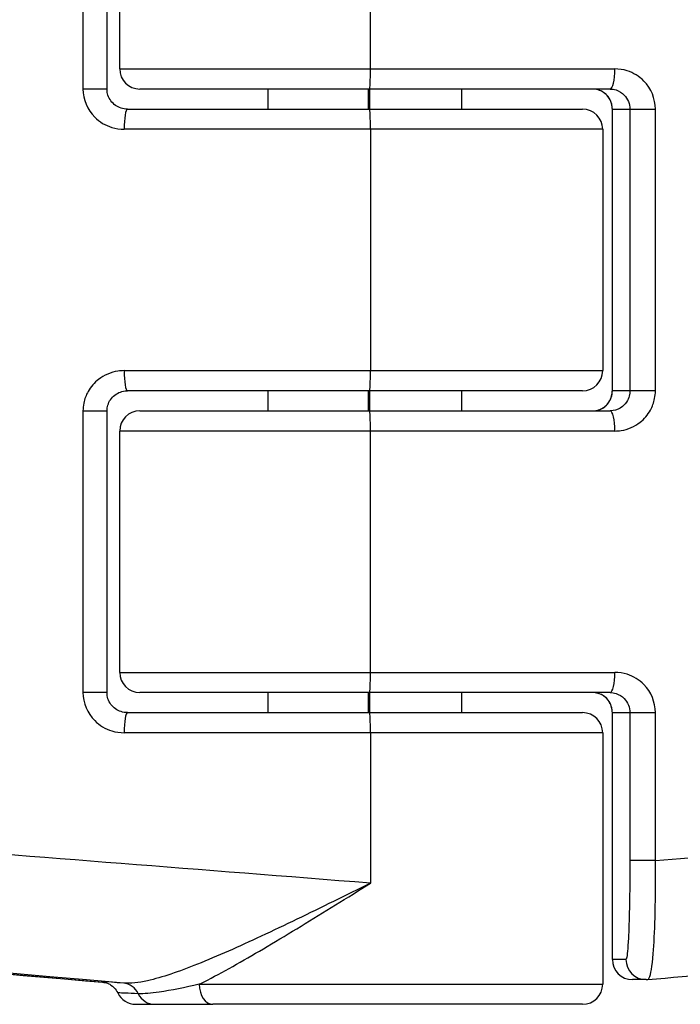
# Model space of a CAD drawing. Units: millimetres. Extents: x 1499 to 8759, y 4390 to 11078.
# Drawn here: x 6616 to 6632, y 7738 to 7762 of the extents above; entities that cross this region are included whole.
import ezdxf

# ---------------------------------------------------------------- set-up
doc = ezdxf.new("R2010")
doc.units = ezdxf.units.MM
doc.layers.add('SW_Toestellen', color=2, linetype='Continuous')

msp = doc.modelspace()

# ---------------------------------------------------------------- linework, layer by layer
at = {"layer": 'SW_Toestellen'}
for p, q in [((6618.453, 7761.062), (6618.453, 7767.312)), ((6624.683, 7761.062), (6624.683, 7764.8)), ((6617.541, 7764.239), (6617.541, 7760.562)), ((6618.138, 7760.562), (6618.138, 7764.239)), ((6618.453, 7761.062), (6624.683, 7761.062)), ((6624.683, 7761.062), (6630.755, 7761.062)), ((6618.138, 7760.562), (6617.541, 7760.562)), ((6624.664, 7760.562), (6618.953, 7760.562)), ((6622.145, 7760.062), (6622.145, 7760.562)), ((6624.632, 7760.062), (6624.632, 7760.562)), ((6630.637, 7760.562), (6624.664, 7760.562)), ((6624.669, 7760.062), (6624.669, 7760.562)), ((6626.953, 7760.062), (6626.953, 7760.562)), ((6618.645, 7760.062), (6624.664, 7760.062)), ((6624.664, 7760.062), (6629.953, 7760.062)), ((6630.692, 7760.062), (6630.692, 7760.062)), ((6630.692, 7753.062), (6630.692, 7760.062)), ((6630.692, 7760.062), (6631.128, 7760.062)), ((6630.692, 7753.062), (6630.692, 7760.062)), ((6631.128, 7760.062), (6631.762, 7760.062)), ((6631.128, 7760.062), (6631.128, 7753.062)), ((6631.762, 7753.062), (6631.762, 7760.062)), ((6624.683, 7759.562), (6618.565, 7759.562)), ((6630.453, 7759.562), (6624.683, 7759.562)), ((6624.683, 7759.562), (6624.683, 7753.562)), ((6630.453, 7759.562), (6630.453, 7753.562)), ((6618.565, 7753.562), (6624.683, 7753.562)), ((6624.683, 7753.562), (6630.453, 7753.562)), ((6624.664, 7753.062), (6618.645, 7753.062)), ((6622.145, 7752.562), (6622.145, 7753.062)), ((6624.632, 7752.562), (6624.632, 7753.062)), ((6629.953, 7753.062), (6624.664, 7753.062)), ((6624.669, 7752.562), (6624.669, 7753.062)), ((6626.953, 7752.562), (6626.953, 7753.062)), ((6630.692, 7753.062), (6630.692, 7753.062)), ((6631.128, 7753.062), (6630.692, 7753.062)), ((6631.762, 7753.062), (6631.128, 7753.062)), ((6617.541, 7752.562), (6618.138, 7752.562)), ((6617.541, 7752.562), (6617.541, 7745.562)), ((6618.138, 7745.562), (6618.138, 7752.562)), ((6618.953, 7752.562), (6624.664, 7752.562)), ((6624.664, 7752.562), (6630.637, 7752.562)), ((6624.683, 7752.062), (6618.453, 7752.062)), ((6618.453, 7746.062), (6618.453, 7752.062)), ((6630.755, 7752.062), (6624.683, 7752.062)), ((6624.683, 7746.062), (6624.683, 7752.062)), ((6618.453, 7746.062), (6624.683, 7746.062)), ((6624.683, 7746.062), (6630.755, 7746.062)), ((6618.138, 7745.562), (6617.541, 7745.562)), ((6624.664, 7745.562), (6618.953, 7745.562)), ((6622.145, 7745.062), (6622.145, 7745.562)), ((6624.632, 7745.062), (6624.632, 7745.562)), ((6630.637, 7745.562), (6624.664, 7745.562)), ((6624.669, 7745.062), (6624.669, 7745.562)), ((6626.953, 7745.062), (6626.953, 7745.562)), ((6618.645, 7745.062), (6624.664, 7745.062)), ((6624.664, 7745.062), (6629.953, 7745.062)), ((6630.692, 7745.062), (6630.692, 7745.062)), ((6630.692, 7745.062), (6631.128, 7745.062)), ((6630.692, 7738.926), (6630.692, 7745.062)), ((6630.692, 7738.926), (6630.692, 7745.062)), ((6631.128, 7745.062), (6631.762, 7745.062)), ((6631.128, 7745.062), (6631.128, 7741.385)), ((6631.762, 7741.385), (6631.762, 7745.062)), ((6624.683, 7744.562), (6618.565, 7744.562)), ((6630.453, 7744.562), (6624.683, 7744.562)), ((6624.683, 7744.562), (6624.683, 7740.823)), ((6630.453, 7744.562), (6630.453, 7738.312)), ((6631.762, 7741.385), (6631.128, 7741.385)), ((6630.692, 7738.926), (6630.692, 7738.926)), ((6631.031, 7738.926), (6630.692, 7738.926)), ((6620.431, 7738.312), (6630.453, 7738.312)), ((6631.531, 7738.426), (6631.192, 7738.426)), ((6618.854, 7737.812), (6619.321, 7737.812)), ((6619.321, 7737.812), (6620.766, 7737.812)), ((6629.953, 7737.812), (6620.766, 7737.812))]:
    msp.add_line(p, q, dxfattribs=at)
for centre, start, end in [((6618.953, 7761.062), 180, 270), ((6629.953, 7759.562), 0, 90), ((6629.953, 7753.562), 270, 0), ((6618.953, 7752.062), 90, 180), ((6618.953, 7746.062), 180, 270), ((6629.953, 7744.562), 0, 90), ((6631.192, 7738.926), 180, 270), ((6629.953, 7738.312), 270, 0), ((6618.854, 7738.312), 205.7021, 270)]:
    msp.add_arc(centre, 0.5, start, end, dxfattribs=at)
for centre, major_axis, ratio, start_param, end_param in [((6624.664, 7761.062), (0, -0.5), 0.038428, 0, 1.570796), ((6630.637, 7761.062), (0, -0.5), 0.235759, 0, 1.570796), ((6618.645, 7759.562), (0, 0.5), 0.160429, 0, 1.570796), ((6624.664, 7759.562), (0, 0.5), 0.038428, 4.712389, 6.283185), ((6618.645, 7753.562), (0, -0.5), 0.160429, 4.712389, 6.283185), ((6624.664, 7753.562), (0, -0.5), 0.038428, 0, 1.570796), ((6624.664, 7752.062), (0, 0.5), 0.038428, 4.712389, 6.283185), ((6630.637, 7752.062), (0, 0.5), 0.235759, 4.712389, 6.283185), ((6624.664, 7746.062), (0, -0.5), 0.038428, 0, 1.570796), ((6630.637, 7746.062), (0, -0.5), 0.235759, 0, 1.570796), ((6618.645, 7744.562), (0, 0.5), 0.160429, 0, 1.570796), ((6624.664, 7744.562), (0, 0.5), 0.038428, 4.712389, 6.283185), ((6623.501, 7740.823), (-30.766, 2.427), 0.003015, 4.67419, 6.283423), ((6623.501, 7740.823), (30.766, 2.427), 0.003015, 4.983982, 6.282947), ((6623.24, 7737.835), (-27.766, 2.427), 0.003336, 4.882293, 7.005799), ((6623.364, 7737.816), (-21.7, 1.897), 0.003336, 4.956031, 6.546012), ((6631.192, 7738.926), (0, -0.5), 0.999261, 4.712389, 6.283185), ((6631.531, 7738.926), (0, -0.5), 0.999261, 4.712389, 6.283185), ((6624.496, 7737.808), (-6.5, 0.568), 0.003336, 5.866653, 6.403099), ((6618.509, 7737.838), (0.04, 0.498), 0.913902, 5.278714, 6.274935), ((6620.766, 7738.312), (0, -0.5), 0.670331, 4.712389, 6.283185), ((6631.528, 7738.951), (0.062, -0.521), 0.980039, 6.166412, 6.252854), ((6619.321, 7738.312), (0, -0.5), 0.921275, 5.205605, 6.283185)]:
    msp.add_ellipse(centre, major_axis=major_axis, ratio=ratio, start_param=start_param, end_param=end_param, dxfattribs=at)
for points, knots in [([(6631.762, 7760.062), (6631.762, 7760.321), (6631.655, 7760.578), (6631.359, 7760.879), (6631.215, 7760.966), (6630.96, 7761.046), (6630.857, 7761.062), (6630.755, 7761.062)], [-0.1589156, -0.1589156, -0.1589156, -0.1589156, -0.0811428, -0.0811428, -0.0312088, -0.0312088, 0, 0, 0, 0]), ([(6617.541, 7760.562), (6617.541, 7760.303), (6617.65, 7760.046), (6617.951, 7759.745), (6618.098, 7759.657), (6618.357, 7759.578), (6618.461, 7759.562), (6618.565, 7759.562)], [-0.1589156, -0.1589156, -0.1589156, -0.1589156, -0.0811428, -0.0811428, -0.0312088, -0.0312088, 0, 0, 0, 0]), ([(6618.645, 7760.062), (6618.592, 7760.062), (6618.539, 7760.07), (6618.439, 7760.102), (6618.391, 7760.126), (6618.305, 7760.188), (6618.267, 7760.225), (6618.204, 7760.31), (6618.179, 7760.357), (6618.147, 7760.454), (6618.139, 7760.504), (6618.138, 7760.557), (6618.138, 7760.559), (6618.138, 7760.562)], [0, 0, 0, 0, 0.0317831, 0.0317831, 0.0635662, 0.0635662, 0.0953493, 0.0953493, 0.1271324, 0.1271324, 0.1573349, 0.1573349, 0.1589156, 0.1589156, 0.1589156, 0.1589156]), ([(6630.692, 7760.062), (6630.692, 7760.093), (6630.689, 7760.124), (6630.675, 7760.204), (6630.659, 7760.251), (6630.607, 7760.351), (6630.568, 7760.401), (6630.461, 7760.495), (6630.388, 7760.532), (6630.276, 7760.558), (6630.24, 7760.562), (6630.204, 7760.562)], [0, 0, 0, 0, 0.0186694, 0.0186694, 0.0485404, 0.0485404, 0.0873728, 0.0873728, 0.1378548, 0.1378548, 0.1607942, 0.1607942, 0.1607942, 0.1607942]), ([(6630.692, 7760.062), (6630.692, 7760.106), (6630.686, 7760.149), (6630.664, 7760.235), (6630.647, 7760.277), (6630.6, 7760.358), (6630.57, 7760.396), (6630.498, 7760.464), (6630.456, 7760.493), (6630.366, 7760.537), (6630.317, 7760.551), (6630.247, 7760.561), (6630.226, 7760.562), (6630.204, 7760.562)], [0, 0, 0, 0, 0.0258583, 0.0258583, 0.0527619, 0.0527619, 0.0826651, 0.0826651, 0.114824, 0.114824, 0.1469828, 0.1469828, 0.1607942, 0.1607942, 0.1607942, 0.1607942]), ([(6630.637, 7760.562), (6630.687, 7760.562), (6630.737, 7760.554), (6630.861, 7760.514), (6630.932, 7760.47), (6631.076, 7760.32), (6631.128, 7760.192), (6631.128, 7760.062)], [0, 0, 0, 0, 0.0312088, 0.0312088, 0.0811428, 0.0811428, 0.1589156, 0.1589156, 0.1589156, 0.1589156]), ([(6618.565, 7753.562), (6618.512, 7753.562), (6618.459, 7753.558), (6618.234, 7753.523), (6618.068, 7753.453), (6617.823, 7753.264), (6617.734, 7753.161), (6617.617, 7752.954), (6617.58, 7752.856), (6617.547, 7752.691), (6617.541, 7752.627), (6617.541, 7752.562)], [-0.1589151, -0.1589151, -0.1589151, -0.1589151, -0.1430536, -0.1430536, -0.0906678, -0.0906678, -0.050371, -0.050371, -0.0193735, -0.0193735, 0, 0, 0, 0]), ([(6618.138, 7752.562), (6618.138, 7752.611), (6618.145, 7752.659), (6618.174, 7752.754), (6618.196, 7752.799), (6618.253, 7752.884), (6618.29, 7752.922), (6618.373, 7752.987), (6618.42, 7753.013), (6618.519, 7753.049), (6618.572, 7753.059), (6618.632, 7753.062), (6618.639, 7753.062), (6618.645, 7753.062)], [0, 0, 0, 0, 0.0294814, 0.0294814, 0.0595875, 0.0595875, 0.0912634, 0.0912634, 0.1230465, 0.1230465, 0.1548295, 0.1548295, 0.1589151, 0.1589151, 0.1589151, 0.1589151]), ([(6630.204, 7752.562), (6630.26, 7752.562), (6630.315, 7752.572), (6630.451, 7752.621), (6630.527, 7752.675), (6630.652, 7752.834), (6630.692, 7752.948), (6630.692, 7753.062)], [0, 0, 0, 0, 0.0354679, 0.0354679, 0.0922166, 0.0922166, 0.1607954, 0.1607954, 0.1607954, 0.1607954]), ([(6630.204, 7752.562), (6630.254, 7752.562), (6630.304, 7752.57), (6630.398, 7752.6), (6630.444, 7752.623), (6630.526, 7752.683), (6630.563, 7752.719), (6630.624, 7752.803), (6630.649, 7752.849), (6630.68, 7752.943), (6630.689, 7752.989), (6630.691, 7753.044), (6630.692, 7753.053), (6630.692, 7753.062)], [0, 0, 0, 0, 0.0321591, 0.0321591, 0.0643181, 0.0643181, 0.0964772, 0.0964772, 0.1280596, 0.1280596, 0.1555712, 0.1555712, 0.1607954, 0.1607954, 0.1607954, 0.1607954]), ([(6631.128, 7753.062), (6631.128, 7753.03), (6631.125, 7752.997), (6631.109, 7752.915), (6631.091, 7752.866), (6631.036, 7752.763), (6630.993, 7752.711), (6630.875, 7752.617), (6630.796, 7752.581), (6630.688, 7752.564), (6630.662, 7752.562), (6630.637, 7752.562)], [0, 0, 0, 0, 0.0193735, 0.0193735, 0.050371, 0.050371, 0.0906678, 0.0906678, 0.1430536, 0.1430536, 0.1589151, 0.1589151, 0.1589151, 0.1589151]), ([(6630.755, 7752.062), (6630.807, 7752.062), (6630.859, 7752.066), (6631.081, 7752.1), (6631.244, 7752.171), (6631.484, 7752.36), (6631.572, 7752.463), (6631.687, 7752.67), (6631.723, 7752.768), (6631.755, 7752.933), (6631.762, 7752.997), (6631.762, 7753.062)], [-0.1589151, -0.1589151, -0.1589151, -0.1589151, -0.1430536, -0.1430536, -0.0906678, -0.0906678, -0.050371, -0.050371, -0.0193735, -0.0193735, 0, 0, 0, 0]), ([(6631.762, 7745.062), (6631.762, 7745.321), (6631.655, 7745.578), (6631.359, 7745.879), (6631.215, 7745.966), (6630.96, 7746.046), (6630.857, 7746.062), (6630.755, 7746.062)], [-0.1589156, -0.1589156, -0.1589156, -0.1589156, -0.0811428, -0.0811428, -0.0312088, -0.0312088, 0, 0, 0, 0]), ([(6617.541, 7745.562), (6617.541, 7745.303), (6617.65, 7745.046), (6617.951, 7744.745), (6618.098, 7744.657), (6618.357, 7744.578), (6618.461, 7744.562), (6618.565, 7744.562)], [-0.1589156, -0.1589156, -0.1589156, -0.1589156, -0.0811428, -0.0811428, -0.0312088, -0.0312088, 0, 0, 0, 0]), ([(6618.645, 7745.062), (6618.592, 7745.062), (6618.539, 7745.07), (6618.439, 7745.102), (6618.391, 7745.126), (6618.305, 7745.188), (6618.267, 7745.225), (6618.204, 7745.31), (6618.179, 7745.357), (6618.147, 7745.454), (6618.139, 7745.504), (6618.138, 7745.557), (6618.138, 7745.559), (6618.138, 7745.562)], [0, 0, 0, 0, 0.0317831, 0.0317831, 0.0635662, 0.0635662, 0.0953493, 0.0953493, 0.1271324, 0.1271324, 0.1573349, 0.1573349, 0.1589156, 0.1589156, 0.1589156, 0.1589156]), ([(6630.692, 7745.062), (6630.692, 7745.093), (6630.689, 7745.124), (6630.675, 7745.204), (6630.659, 7745.251), (6630.607, 7745.351), (6630.568, 7745.401), (6630.461, 7745.495), (6630.388, 7745.532), (6630.276, 7745.558), (6630.24, 7745.562), (6630.204, 7745.562)], [0, 0, 0, 0, 0.018669, 0.018669, 0.0485395, 0.0485395, 0.0873711, 0.0873711, 0.1378522, 0.1378522, 0.1607942, 0.1607942, 0.1607942, 0.1607942]), ([(6630.692, 7745.062), (6630.692, 7745.106), (6630.686, 7745.149), (6630.664, 7745.235), (6630.647, 7745.277), (6630.6, 7745.358), (6630.57, 7745.396), (6630.498, 7745.464), (6630.456, 7745.493), (6630.366, 7745.537), (6630.317, 7745.551), (6630.247, 7745.561), (6630.226, 7745.562), (6630.204, 7745.562)], [0, 0, 0, 0, 0.0258583, 0.0258583, 0.0527619, 0.0527619, 0.0826651, 0.0826651, 0.114824, 0.114824, 0.1469828, 0.1469828, 0.1607942, 0.1607942, 0.1607942, 0.1607942]), ([(6630.637, 7745.562), (6630.687, 7745.562), (6630.737, 7745.554), (6630.861, 7745.514), (6630.932, 7745.47), (6631.076, 7745.32), (6631.128, 7745.192), (6631.128, 7745.062)], [0, 0, 0, 0, 0.0312088, 0.0312088, 0.0811428, 0.0811428, 0.1589156, 0.1589156, 0.1589156, 0.1589156]), ([(6631.575, 7738.428), (6633.86, 7738.63), (6636.058, 7738.826), (6640.137, 7739.191), (6642.018, 7739.36), (6645.34, 7739.662), (6646.78, 7739.794), (6649.129, 7740.014), (6650.035, 7740.1), (6650.963, 7740.193), (6651.198, 7740.218), (6651.465, 7740.248), (6651.536, 7740.256), (6651.669, 7740.275), (6651.71, 7740.28), (6651.85, 7740.306), (6651.887, 7740.314), (6651.97, 7740.333), (6652.001, 7740.341), (6652.096, 7740.366), (6652.167, 7740.385), (6652.387, 7740.465), (6652.517, 7740.508), (6652.884, 7740.72), (6653.026, 7740.807), (6653.332, 7741.068), (6653.47, 7741.199), (6653.721, 7741.517), (6653.825, 7741.669), (6654.073, 7742.141), (6654.208, 7742.516), (6654.262, 7743.048), (6654.267, 7743.149), (6654.267, 7743.251)], [-1.324121, -1.324121, -1.324121, -1.324121, -1.066984, -1.066984, -0.809847, -0.809847, -0.552711, -0.552711, -0.295574, -0.295574, -0.167005, -0.167005, -0.102721, -0.102721, -0.070579, -0.070579, -0.061347, -0.061347, -0.057065, -0.057065, -0.050686, -0.050686, -0.045277, -0.045277, -0.042831, -0.042831, -0.041288, -0.041288, -0.040285, -0.040285, -0.038779, -0.038779, -0.038437, -0.038437, -0.038437, -0.038437]), ([(6631.128, 7741.385), (6631.128, 7741.227), (6631.127, 7741.068), (6631.124, 7740.664), (6631.121, 7740.422), (6631.11, 7739.913), (6631.101, 7739.658), (6631.078, 7739.194), (6631.063, 7739.022), (6631.041, 7738.936), (6631.036, 7738.926), (6631.031, 7738.926)], [0, 0, 0, 0, 0.0475721, 0.0475721, 0.1236875, 0.1236875, 0.2226375, 0.2226375, 0.3512725, 0.3512725, 0.3914746, 0.3914746, 0.3914746, 0.3914746]), ([(6631.575, 7738.428), (6631.587, 7738.429), (6631.599, 7738.442), (6631.648, 7738.546), (6631.682, 7738.754), (6631.728, 7739.313), (6631.743, 7739.619), (6631.76, 7740.231), (6631.764, 7740.52), (6631.765, 7741.005), (6631.764, 7741.195), (6631.762, 7741.385)], [-0.3905754, -0.3905754, -0.3905754, -0.3905754, -0.3512725, -0.3512725, -0.2226375, -0.2226375, -0.1236875, -0.1236875, -0.0475721, -0.0475721, 0, 0, 0, 0]), ([(6624.683, 7740.823), (6624.379, 7740.672), (6624.072, 7740.52), (6623.156, 7740.07), (6622.553, 7739.777), (6621.412, 7739.245), (6620.879, 7739.006), (6619.925, 7738.624), (6619.506, 7738.478), (6618.921, 7738.347), (6618.72, 7738.323), (6618.553, 7738.337)], [-0.0014733, -0.0014733, -0.0014733, -0.0014733, 0.1066358, 0.1066358, 0.3226417, 0.3226417, 0.5281997, 0.5281997, 0.7174842, 0.7174842, 0.835787, 0.835787, 0.835787, 0.835787]), ([(6620.431, 7738.312), (6620.498, 7738.345), (6620.567, 7738.38), (6621.098, 7738.655), (6621.598, 7738.941), (6622.67, 7739.576), (6623.24, 7739.925), (6624.106, 7740.462), (6624.396, 7740.643), (6624.683, 7740.823)], [-0.5591114, -0.5591114, -0.5591114, -0.5591114, -0.5281997, -0.5281997, -0.3226417, -0.3226417, -0.1066358, -0.1066358, 0.0014733, 0.0014733, 0.0014733, 0.0014733]), ([(6618.135, 7738.344), (6618.104, 7738.346), (6618.073, 7738.349), (6617.526, 7738.396), (6617.015, 7738.441), (6616.007, 7738.528), (6615.508, 7738.571), (6614.527, 7738.655), (6614.044, 7738.696), (6613.095, 7738.778), (6612.63, 7738.818), (6611.719, 7738.895), (6611.273, 7738.933), (6610.405, 7739.007), (6609.983, 7739.043), (6609.162, 7739.113), (6608.764, 7739.146), (6607.995, 7739.211), (6607.624, 7739.242), (6606.911, 7739.302), (6606.569, 7739.33), (6605.917, 7739.384), (6605.605, 7739.41), (6605.016, 7739.459), (6604.738, 7739.482), (6604.215, 7739.524), (6603.97, 7739.544), (6603.517, 7739.58), (6603.308, 7739.597), (6602.926, 7739.627), (6602.754, 7739.64), (6602.447, 7739.664), (6602.312, 7739.674), (6602.024, 7739.695), (6601.893, 7739.704), (6601.769, 7739.711), (6601.739, 7739.712), (6601.725, 7739.712), (6601.722, 7739.712), (6601.722, 7739.712)], [-1.28899, -1.28899, -1.28899, -1.28899, -1.284518, -1.284518, -1.211021, -1.211021, -1.137523, -1.137523, -1.064026, -1.064026, -0.990528, -0.990528, -0.917031, -0.917031, -0.843533, -0.843533, -0.770036, -0.770036, -0.696538, -0.696538, -0.62304, -0.62304, -0.549543, -0.549543, -0.476045, -0.476045, -0.402548, -0.402548, -0.32905, -0.32905, -0.255553, -0.255553, -0.182055, -0.182055, -0.071809, -0.071809, -0.016686, -0.016686, -0.004203, -0.004203, -0.004203, -0.004203]), ([(6618.035, 7738.371), (6618.035, 7738.371), (6618.036, 7738.371), (6618.042, 7738.37), (6618.046, 7738.369), (6618.07, 7738.364), (6618.075, 7738.363), (6618.091, 7738.359), (6618.103, 7738.356), (6618.137, 7738.343), (6618.154, 7738.337), (6618.211, 7738.307), (6618.252, 7738.291), (6618.347, 7738.188), (6618.377, 7738.15), (6618.403, 7738.095)], [-0.10156982, -0.10156982, -0.10156982, -0.10156982, -0.08505831, -0.08505831, -0.06259231, -0.06259231, -0.05729007, -0.05729007, -0.05074807, -0.05074807, -0.0462587, -0.0462587, -0.04179089, -0.04179089, -0.04012631, -0.04012631, -0.04012631, -0.04012631]), ([(6620.431, 7738.312), (6620.078, 7738.229), (6619.732, 7738.157), (6619.233, 7738.085), (6619.055, 7738.069), (6618.915, 7738.075)], [-0.2321672, -0.2321672, -0.2321672, -0.2321672, -0.092324, -0.092324, 0, 0, 0, 0]), ([(6618.915, 7738.075), (6618.656, 7738.086), (6618.491, 7738.093), (6618.412, 7738.095), (6618.403, 7738.095), (6618.403, 7738.095)], [-0.4902859, -0.4902859, -0.4902859, -0.4902859, -0.3079952, -0.3079952, -0.2540369, -0.2540369, -0.2540369, -0.2540369])]:
    msp.add_open_spline(points, degree=3, knots=knots, dxfattribs=at)

doc.saveas('drawing.dxf')
